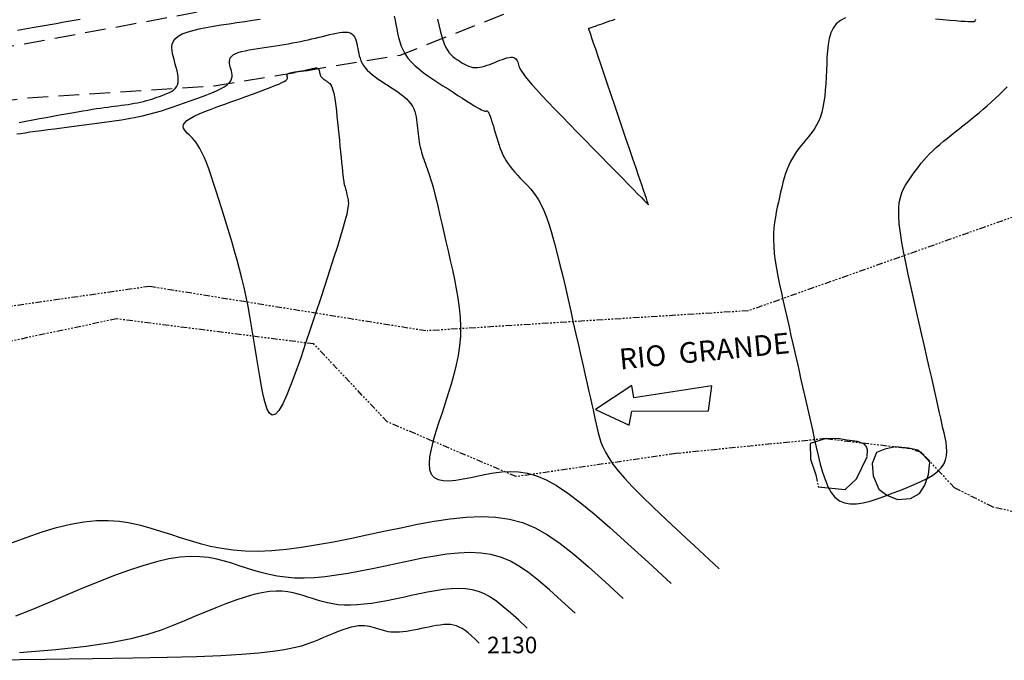
# Model space of a CAD drawing. Units: millimetres. Extents: x 194595 to 196013, y 8943800 to 8945811.
# Drawn here: x 194685 to 194744, y 8943878 to 8943916 of the extents above; entities that cross this region are included whole.
import ezdxf

# ---------------------------------------------------------------- set-up
doc = ezdxf.new("R2010")
doc.units = ezdxf.units.MM
doc.linetypes.add('DASHED', pattern=[0.75, 0.5, -0.25])
doc.linetypes.add('RIO', pattern=[0.8, 0.4, -0.1, 0, -0.1, 0, -0.1, 0, -0.1])
for name, color, linetype in [('CNIVEL_M', 18, 'Continuous'), ('CNIVEL_S', 32, 'Continuous'), ('cotas', 7, 'Continuous'), ('Flechas', 20, 'Continuous'), ('RIO', 5, 'RIO'), ('ROCAS', 30, 'Continuous'), ('TROCHA', 8, 'Continuous')]:
    doc.layers.add(name, color=color, linetype=linetype)
doc.styles.get("Standard").update_dxf_attribs({"font": 'romans.shx'})

msp = doc.modelspace()

# ---------------------------------------------------------------- linework, layer by layer
at = {"layer": 'CNIVEL_M'}
for points in [[(194684.56, 8943915.813), (194684.993, 8943915.886), (194685.449, 8943915.966), (194685.921, 8943916.049), (194686.405, 8943916.136), (194686.894, 8943916.224), (194687.383, 8943916.312), (194687.866, 8943916.399), (194688.335, 8943916.484)], [(194709.919, 8943916.476), (194709.992, 8943916.13), (194710.067, 8943915.802), (194710.147, 8943915.498), (194710.231, 8943915.222), (194710.32, 8943914.979), (194710.416, 8943914.772), (194710.517, 8943914.597), (194710.622, 8943914.45), (194710.732, 8943914.327), (194710.844, 8943914.223), (194710.959, 8943914.132), (194711.075, 8943914.051), (194711.192, 8943913.974), (194711.309, 8943913.899), (194711.427, 8943913.826), (194711.546, 8943913.757), (194711.667, 8943913.694), (194711.79, 8943913.641), (194711.917, 8943913.598), (194712.046, 8943913.568), (194712.18, 8943913.553), (194712.319, 8943913.555), (194712.462, 8943913.571), (194712.608, 8943913.601), (194712.757, 8943913.642), (194712.909, 8943913.691), (194713.062, 8943913.747), (194713.217, 8943913.807), (194713.372, 8943913.869), (194713.527, 8943913.932), (194713.68, 8943913.992), (194713.829, 8943914.047), (194713.971, 8943914.096), (194714.106, 8943914.136), (194714.23, 8943914.165), (194714.342, 8943914.18), (194714.439, 8943914.18), (194714.521, 8943914.162), (194714.588, 8943914.129), (194714.643, 8943914.083), (194714.688, 8943914.025), (194714.725, 8943913.958), (194714.755, 8943913.885), (194714.781, 8943913.807), (194714.806, 8943913.727), (194714.831, 8943913.645), (194714.863, 8943913.557), (194714.909, 8943913.457), (194714.977, 8943913.337), (194715.073, 8943913.192), (194715.205, 8943913.015), (194715.379, 8943912.799), (194715.602, 8943912.539), (194715.88, 8943912.23), (194716.208, 8943911.877), (194716.579, 8943911.485), (194716.984, 8943911.062), (194717.419, 8943910.613), (194717.874, 8943910.145), (194718.344, 8943909.664), (194718.82, 8943909.177), (194719.297, 8943908.689), (194719.766, 8943908.21), (194720.22, 8943907.746), (194720.652, 8943907.305), (194721.054, 8943906.894), (194721.419, 8943906.521), (194721.739, 8943906.194), (194722.007, 8943905.921), (194722.217, 8943905.706), (194722.375, 8943905.545), (194722.488, 8943905.429), (194722.564, 8943905.351), (194722.611, 8943905.304), (194722.634, 8943905.28), (194722.643, 8943905.271), (194722.645, 8943905.27), (194722.644, 8943905.272), (194722.64, 8943905.284), (194722.629, 8943905.317), (194722.608, 8943905.381), (194722.572, 8943905.487), (194722.518, 8943905.645), (194722.444, 8943905.865), (194722.345, 8943906.158), (194722.218, 8943906.531), (194722.067, 8943906.976), (194721.895, 8943907.484), (194721.705, 8943908.044), (194721.501, 8943908.645), (194721.286, 8943909.278), (194721.065, 8943909.932), (194720.84, 8943910.596), (194720.614, 8943911.26), (194720.393, 8943911.913), (194720.178, 8943912.546), (194719.974, 8943913.147), (194719.784, 8943913.707), (194719.612, 8943914.215), (194719.461, 8943914.661), (194719.335, 8943915.033), (194719.235, 8943915.326), (194719.161, 8943915.546), (194719.107, 8943915.704), (194719.071, 8943915.81), (194719.05, 8943915.874), (194719.039, 8943915.907), (194719.035, 8943915.919), (194719.034, 8943915.921), (194719.035, 8943915.921), (194719.038, 8943915.922), (194719.046, 8943915.925), (194719.061, 8943915.93), (194719.087, 8943915.939), (194719.125, 8943915.953), (194719.178, 8943915.971), (194719.249, 8943915.996), (194719.339, 8943916.027), (194719.446, 8943916.064), (194719.569, 8943916.107), (194719.704, 8943916.154), (194719.849, 8943916.204), (194720.001, 8943916.257), (194720.159, 8943916.312), (194720.319, 8943916.367), (194720.48, 8943916.423), (194720.646, 8943916.479)], [(194734.545, 8943916.556), (194734.234, 8943916.404), (194733.986, 8943916.198), (194733.795, 8943915.943), (194733.654, 8943915.645), (194733.555, 8943915.313), (194733.488, 8943914.952), (194733.446, 8943914.57), (194733.421, 8943914.175), (194733.404, 8943913.772), (194733.388, 8943913.369), (194733.369, 8943912.969), (194733.347, 8943912.577), (194733.32, 8943912.196), (194733.284, 8943911.829), (194733.238, 8943911.481), (194733.181, 8943911.154), (194733.11, 8943910.854), (194733.024, 8943910.581), (194732.924, 8943910.334), (194732.812, 8943910.109), (194732.691, 8943909.902), (194732.561, 8943909.71), (194732.426, 8943909.529), (194732.287, 8943909.355), (194732.146, 8943909.184), (194732.004, 8943909.015), (194731.864, 8943908.843), (194731.727, 8943908.667), (194731.592, 8943908.484), (194731.463, 8943908.294), (194731.339, 8943908.094), (194731.223, 8943907.882), (194731.115, 8943907.655), (194731.016, 8943907.413), (194730.925, 8943907.157), (194730.842, 8943906.889), (194730.764, 8943906.61), (194730.691, 8943906.324), (194730.622, 8943906.031), (194730.555, 8943905.734), (194730.489, 8943905.436), (194730.424, 8943905.136), (194730.362, 8943904.833), (194730.305, 8943904.524), (194730.257, 8943904.204), (194730.221, 8943903.871), (194730.198, 8943903.521), (194730.193, 8943903.151), (194730.208, 8943902.757), (194730.244, 8943902.338), (194730.3, 8943901.895), (194730.374, 8943901.432), (194730.461, 8943900.952), (194730.56, 8943900.458), (194730.668, 8943899.955), (194730.781, 8943899.445), (194730.897, 8943898.931), (194731.014, 8943898.417), (194731.13, 8943897.903), (194731.247, 8943897.388), (194731.364, 8943896.873), (194731.481, 8943896.358), (194731.598, 8943895.842), (194731.715, 8943895.326), (194731.832, 8943894.808), (194731.949, 8943894.29), (194732.067, 8943893.771), (194732.185, 8943893.251), (194732.303, 8943892.731), (194732.421, 8943892.21), (194732.539, 8943891.689), (194732.657, 8943891.168), (194732.775, 8943890.647), (194732.894, 8943890.127), (194733.019, 8943889.618), (194733.154, 8943889.131), (194733.304, 8943888.677), (194733.476, 8943888.266), (194733.674, 8943887.909), (194733.904, 8943887.617), (194734.17, 8943887.401), (194734.477, 8943887.268), (194734.821, 8943887.211), (194735.197, 8943887.219), (194735.598, 8943887.281), (194736.021, 8943887.387), (194736.46, 8943887.525), (194736.909, 8943887.684), (194737.363, 8943887.855), (194737.817, 8943888.028), (194738.263, 8943888.202), (194738.693, 8943888.38), (194739.098, 8943888.563), (194739.471, 8943888.754), (194739.803, 8943888.953), (194740.086, 8943889.162), (194740.313, 8943889.384), (194740.477, 8943889.619), (194740.585, 8943889.866), (194740.643, 8943890.124), (194740.661, 8943890.39), (194740.647, 8943890.664), (194740.608, 8943890.943), (194740.553, 8943891.225), (194740.49, 8943891.509), (194740.426, 8943891.794), (194740.359, 8943892.087), (194740.29, 8943892.393), (194740.216, 8943892.719), (194740.136, 8943893.073), (194740.048, 8943893.461), (194739.951, 8943893.889), (194739.843, 8943894.366), (194739.723, 8943894.895), (194739.592, 8943895.472), (194739.452, 8943896.09), (194739.304, 8943896.742), (194739.15, 8943897.421), (194738.991, 8943898.121), (194738.83, 8943898.835), (194738.666, 8943899.555), (194738.504, 8943900.275), (194738.345, 8943900.987), (194738.196, 8943901.682), (194738.061, 8943902.352), (194737.945, 8943902.989), (194737.851, 8943903.584), (194737.786, 8943904.129), (194737.752, 8943904.616), (194737.754, 8943905.039), (194737.789, 8943905.404), (194737.851, 8943905.719), (194737.936, 8943905.992), (194738.04, 8943906.232), (194738.157, 8943906.446), (194738.284, 8943906.645), (194738.416, 8943906.834), (194738.548, 8943907.023), (194738.682, 8943907.211), (194738.82, 8943907.4), (194738.963, 8943907.588), (194739.112, 8943907.777), (194739.271, 8943907.966), (194739.439, 8943908.155), (194739.62, 8943908.344), (194739.813, 8943908.533), (194740.019, 8943908.723), (194740.234, 8943908.912), (194740.459, 8943909.102), (194740.69, 8943909.292), (194740.926, 8943909.481), (194741.166, 8943909.671), (194741.407, 8943909.861), (194741.649, 8943910.051), (194741.891, 8943910.242), (194742.132, 8943910.435), (194742.374, 8943910.631), (194742.615, 8943910.83), (194742.856, 8943911.035), (194743.097, 8943911.245), (194743.338, 8943911.462), (194743.578, 8943911.686), (194743.819, 8943911.917), (194744.059, 8943912.153), (194744.298, 8943912.395)], [(194742.397, 8943916.456), (194742.373, 8943916.405), (194742.354, 8943916.369), (194742.338, 8943916.345), (194742.326, 8943916.33), (194742.315, 8943916.322), (194742.306, 8943916.317), (194742.295, 8943916.312), (194742.276, 8943916.308), (194742.24, 8943916.306), (194742.179, 8943916.306), (194742.085, 8943916.309), (194741.949, 8943916.316), (194741.762, 8943916.328), (194741.518, 8943916.345), (194741.209, 8943916.368), (194740.842, 8943916.397), (194740.425, 8943916.431), (194739.966, 8943916.468)], [(194715.33, 8943879.711), (194714.793, 8943880.206), (194714.315, 8943880.637), (194713.885, 8943881.007), (194713.488, 8943881.319), (194713.115, 8943881.575), (194712.752, 8943881.777), (194712.387, 8943881.928), (194712.008, 8943882.03), (194711.605, 8943882.087), (194711.18, 8943882.103), (194710.735, 8943882.084), (194710.273, 8943882.037), (194709.799, 8943881.966), (194709.315, 8943881.879), (194708.824, 8943881.779), (194708.33, 8943881.674), (194707.836, 8943881.569), (194707.345, 8943881.466), (194706.86, 8943881.37), (194706.386, 8943881.283), (194705.924, 8943881.209), (194705.479, 8943881.151), (194705.054, 8943881.111), (194704.651, 8943881.094), (194704.273, 8943881.1), (194703.918, 8943881.129), (194703.583, 8943881.176), (194703.264, 8943881.24), (194702.958, 8943881.315), (194702.662, 8943881.401), (194702.373, 8943881.492), (194702.087, 8943881.587), (194701.8, 8943881.681), (194701.507, 8943881.769), (194701.204, 8943881.846), (194700.883, 8943881.906), (194700.539, 8943881.942), (194700.167, 8943881.949), (194699.761, 8943881.921), (194699.314, 8943881.853), (194698.824, 8943881.74), (194698.295, 8943881.587), (194697.731, 8943881.399), (194697.138, 8943881.182), (194696.523, 8943880.942), (194695.89, 8943880.684), (194695.247, 8943880.415), (194694.597, 8943880.139), (194693.937, 8943879.864), (194693.222, 8943879.592), (194692.397, 8943879.327), (194691.405, 8943879.072), (194690.192, 8943878.832), (194688.702, 8943878.609), (194686.879, 8943878.408), (194684.67, 8943878.231)]]:
    msp.add_lwpolyline(points, dxfattribs=at)
at = {"layer": 'CNIVEL_S'}
for points in [[(194684.66, 8943910.24), (194685.067, 8943910.316), (194685.478, 8943910.394), (194685.889, 8943910.471), (194686.297, 8943910.547), (194686.699, 8943910.622), (194687.091, 8943910.695), (194687.47, 8943910.764), (194687.833, 8943910.829), (194688.177, 8943910.89), (194688.498, 8943910.945), (194688.794, 8943910.993), (194689.068, 8943911.036), (194689.322, 8943911.075), (194689.561, 8943911.109), (194689.786, 8943911.14), (194690.002, 8943911.169), (194690.211, 8943911.196), (194690.417, 8943911.223), (194690.622, 8943911.249), (194690.827, 8943911.276), (194691.03, 8943911.303), (194691.23, 8943911.332), (194691.427, 8943911.363), (194691.62, 8943911.396), (194691.808, 8943911.431), (194691.99, 8943911.47), (194692.166, 8943911.512), (194692.336, 8943911.557), (194692.501, 8943911.605), (194692.662, 8943911.655), (194692.82, 8943911.707), (194692.975, 8943911.761), (194693.128, 8943911.815), (194693.281, 8943911.869), (194693.433, 8943911.924), (194693.581, 8943911.982), (194693.724, 8943912.044), (194693.856, 8943912.113), (194693.974, 8943912.192), (194694.077, 8943912.283), (194694.159, 8943912.389), (194694.219, 8943912.511), (194694.252, 8943912.651), (194694.263, 8943912.808), (194694.254, 8943912.98), (194694.228, 8943913.164), (194694.19, 8943913.357), (194694.141, 8943913.557), (194694.085, 8943913.763), (194694.027, 8943913.97), (194693.969, 8943914.178), (194693.919, 8943914.383), (194693.886, 8943914.585), (194693.878, 8943914.779), (194693.903, 8943914.966), (194693.97, 8943915.141), (194694.086, 8943915.303), (194694.261, 8943915.451), (194694.499, 8943915.582), (194694.795, 8943915.698), (194695.141, 8943915.801), (194695.529, 8943915.894), (194695.95, 8943915.977), (194696.396, 8943916.055), (194696.858, 8943916.128), (194697.329, 8943916.199), (194697.801, 8943916.269), (194698.271, 8943916.34), (194698.738, 8943916.412), (194699.2, 8943916.485)], [(194707.303, 8943916.665), (194707.356, 8943916.409), (194707.404, 8943916.147), (194707.453, 8943915.885), (194707.505, 8943915.623), (194707.565, 8943915.364), (194707.638, 8943915.107), (194707.726, 8943914.855), (194707.835, 8943914.608), (194707.969, 8943914.366), (194708.13, 8943914.132), (194708.323, 8943913.905), (194708.544, 8943913.686), (194708.79, 8943913.472), (194709.055, 8943913.263), (194709.337, 8943913.059), (194709.631, 8943912.857), (194709.934, 8943912.658), (194710.24, 8943912.459), (194710.546, 8943912.261), (194710.848, 8943912.067), (194711.141, 8943911.878), (194711.42, 8943911.7), (194711.681, 8943911.534), (194711.919, 8943911.385), (194712.131, 8943911.254), (194712.311, 8943911.147), (194712.457, 8943911.063), (194712.571, 8943911.003), (194712.658, 8943910.962), (194712.722, 8943910.936), (194712.769, 8943910.924), (194712.802, 8943910.922), (194712.826, 8943910.925), (194712.845, 8943910.932), (194712.864, 8943910.939), (194712.883, 8943910.943), (194712.904, 8943910.941), (194712.927, 8943910.929), (194712.951, 8943910.904), (194712.979, 8943910.864), (194713.011, 8943910.805), (194713.047, 8943910.724), (194713.087, 8943910.619), (194713.132, 8943910.492), (194713.181, 8943910.345), (194713.232, 8943910.184), (194713.286, 8943910.009), (194713.342, 8943909.825), (194713.399, 8943909.635), (194713.456, 8943909.442), (194713.514, 8943909.248), (194713.574, 8943909.055), (194713.636, 8943908.862), (194713.704, 8943908.671), (194713.778, 8943908.482), (194713.86, 8943908.295), (194713.952, 8943908.11), (194714.056, 8943907.929), (194714.172, 8943907.752), (194714.299, 8943907.577), (194714.435, 8943907.405), (194714.58, 8943907.236), (194714.732, 8943907.068), (194714.888, 8943906.902), (194715.048, 8943906.736), (194715.209, 8943906.571), (194715.37, 8943906.405), (194715.532, 8943906.23), (194715.693, 8943906.038), (194715.854, 8943905.82), (194716.016, 8943905.569), (194716.177, 8943905.274), (194716.338, 8943904.928), (194716.5, 8943904.523), (194716.661, 8943904.052), (194716.822, 8943903.521), (194716.984, 8943902.939), (194717.145, 8943902.314), (194717.306, 8943901.655), (194717.468, 8943900.971), (194717.629, 8943900.269), (194717.79, 8943899.559), (194717.951, 8943898.848), (194718.11, 8943898.145), (194718.267, 8943897.456), (194718.418, 8943896.787), (194718.563, 8943896.147), (194718.7, 8943895.541), (194718.828, 8943894.978), (194718.945, 8943894.464), (194719.049, 8943894.003), (194719.142, 8943893.592), (194719.226, 8943893.222), (194719.302, 8943892.888), (194719.371, 8943892.581), (194719.436, 8943892.296), (194719.497, 8943892.025), (194719.557, 8943891.76), (194719.619, 8943891.496), (194719.689, 8943891.227), (194719.778, 8943890.947), (194719.894, 8943890.652), (194720.046, 8943890.336), (194720.244, 8943889.994), (194720.497, 8943889.621), (194720.815, 8943889.212), (194721.205, 8943888.759), (194721.68, 8943888.252), (194722.249, 8943887.676), (194722.925, 8943887.019), (194723.718, 8943886.266), (194724.639, 8943885.405), (194725.7, 8943884.422), (194726.91, 8943883.303)], [(194684.525, 8943909.545), (194684.758, 8943909.582), (194685.018, 8943909.622), (194685.31, 8943909.665), (194685.638, 8943909.711), (194685.999, 8943909.76), (194686.388, 8943909.812), (194686.799, 8943909.866), (194687.23, 8943909.922), (194687.674, 8943909.979), (194688.128, 8943910.037), (194688.586, 8943910.095), (194689.045, 8943910.154), (194689.501, 8943910.214), (194689.955, 8943910.275), (194690.402, 8943910.34), (194690.842, 8943910.409), (194691.273, 8943910.482), (194691.693, 8943910.562), (194692.1, 8943910.648), (194692.493, 8943910.742), (194692.873, 8943910.843), (194693.241, 8943910.95), (194693.601, 8943911.062), (194693.953, 8943911.178), (194694.299, 8943911.297), (194694.642, 8943911.418), (194694.983, 8943911.54), (194695.323, 8943911.662), (194695.657, 8943911.784), (194695.979, 8943911.906), (194696.284, 8943912.027), (194696.565, 8943912.149), (194696.817, 8943912.27), (194697.033, 8943912.391), (194697.209, 8943912.512), (194697.34, 8943912.632), (194697.43, 8943912.753), (194697.485, 8943912.872), (194697.51, 8943912.992), (194697.513, 8943913.111), (194697.497, 8943913.231), (194697.47, 8943913.35), (194697.437, 8943913.469), (194697.404, 8943913.588), (194697.375, 8943913.705), (194697.357, 8943913.82), (194697.352, 8943913.932), (194697.366, 8943914.039), (194697.404, 8943914.139), (194697.471, 8943914.232), (194697.571, 8943914.317), (194697.707, 8943914.392), (194697.877, 8943914.458), (194698.075, 8943914.517), (194698.297, 8943914.57), (194698.538, 8943914.618), (194698.794, 8943914.662), (194699.058, 8943914.704), (194699.328, 8943914.745), (194699.598, 8943914.785), (194699.867, 8943914.826), (194700.135, 8943914.867), (194700.399, 8943914.908), (194700.66, 8943914.951), (194700.917, 8943914.994), (194701.168, 8943915.039), (194701.412, 8943915.085), (194701.65, 8943915.132), (194701.881, 8943915.181), (194702.107, 8943915.231), (194702.328, 8943915.283), (194702.545, 8943915.334), (194702.76, 8943915.387), (194702.973, 8943915.44), (194703.185, 8943915.493), (194703.396, 8943915.546), (194703.604, 8943915.595), (194703.807, 8943915.638), (194704.001, 8943915.672), (194704.183, 8943915.692), (194704.352, 8943915.697), (194704.502, 8943915.683), (194704.633, 8943915.647), (194704.741, 8943915.586), (194704.829, 8943915.503), (194704.9, 8943915.401), (194704.957, 8943915.283), (194705.002, 8943915.152), (194705.038, 8943915.012), (194705.069, 8943914.865), (194705.096, 8943914.715), (194705.124, 8943914.565), (194705.154, 8943914.415), (194705.19, 8943914.265), (194705.234, 8943914.117), (194705.289, 8943913.97), (194705.358, 8943913.824), (194705.443, 8943913.68), (194705.548, 8943913.538), (194705.673, 8943913.399), (194705.818, 8943913.262), (194705.979, 8943913.126), (194706.153, 8943912.992), (194706.339, 8943912.859), (194706.533, 8943912.727), (194706.732, 8943912.596), (194706.934, 8943912.465), (194707.136, 8943912.334), (194707.335, 8943912.203), (194707.528, 8943912.07), (194707.713, 8943911.936), (194707.886, 8943911.799), (194708.044, 8943911.659), (194708.185, 8943911.515), (194708.306, 8943911.368), (194708.404, 8943911.216), (194708.482, 8943911.059), (194708.543, 8943910.899), (194708.589, 8943910.737), (194708.623, 8943910.572), (194708.649, 8943910.405), (194708.669, 8943910.236), (194708.686, 8943910.068), (194708.702, 8943909.899), (194708.72, 8943909.731), (194708.738, 8943909.563), (194708.758, 8943909.397), (194708.78, 8943909.233), (194708.805, 8943909.071), (194708.833, 8943908.912), (194708.865, 8943908.757), (194708.901, 8943908.605), (194708.941, 8943908.456), (194708.984, 8943908.309), (194709.03, 8943908.166), (194709.079, 8943908.024), (194709.129, 8943907.883), (194709.18, 8943907.743), (194709.231, 8943907.604), (194709.283, 8943907.464), (194709.336, 8943907.317), (194709.392, 8943907.156), (194709.451, 8943906.976), (194709.515, 8943906.768), (194709.585, 8943906.526), (194709.662, 8943906.244), (194709.748, 8943905.914), (194709.844, 8943905.532), (194709.948, 8943905.103), (194710.059, 8943904.634), (194710.176, 8943904.131), (194710.298, 8943903.6), (194710.424, 8943903.05), (194710.552, 8943902.485), (194710.682, 8943901.914), (194710.81, 8943901.342), (194710.934, 8943900.77), (194711.048, 8943900.198), (194711.147, 8943899.625), (194711.225, 8943899.052), (194711.279, 8943898.479), (194711.302, 8943897.905), (194711.29, 8943897.331), (194711.24, 8943896.756), (194711.154, 8943896.18), (194711.038, 8943895.604), (194710.897, 8943895.028), (194710.736, 8943894.451), (194710.56, 8943893.874), (194710.374, 8943893.297), (194710.183, 8943892.72), (194709.993, 8943892.144), (194709.813, 8943891.579), (194709.653, 8943891.036), (194709.525, 8943890.524), (194709.437, 8943890.054), (194709.401, 8943889.637), (194709.427, 8943889.284), (194709.525, 8943889.005), (194709.702, 8943888.807), (194709.951, 8943888.683), (194710.262, 8943888.623), (194710.624, 8943888.615), (194711.027, 8943888.65), (194711.461, 8943888.717), (194711.916, 8943888.804), (194712.381, 8943888.903), (194712.848, 8943889.001), (194713.32, 8943889.087), (194713.8, 8943889.148), (194714.294, 8943889.172), (194714.804, 8943889.148), (194715.335, 8943889.062), (194715.893, 8943888.903), (194716.48, 8943888.658), (194717.104, 8943888.315), (194717.781, 8943887.865), (194718.53, 8943887.299), (194719.37, 8943886.608), (194720.32, 8943885.782), (194721.398, 8943884.812), (194722.623, 8943883.689), (194724.015, 8943882.405)], [(194684.203, 8943884.853), (194685.135, 8943885.205), (194686.043, 8943885.519), (194686.921, 8943885.786), (194687.764, 8943885.996), (194688.565, 8943886.14), (194689.321, 8943886.211), (194690.036, 8943886.215), (194690.715, 8943886.163), (194691.365, 8943886.063), (194691.991, 8943885.925), (194692.6, 8943885.758), (194693.196, 8943885.573), (194693.787, 8943885.378), (194694.378, 8943885.183), (194694.975, 8943884.994), (194695.586, 8943884.818), (194696.218, 8943884.662), (194696.876, 8943884.531), (194697.568, 8943884.433), (194698.3, 8943884.374), (194699.08, 8943884.361), (194699.911, 8943884.397), (194700.789, 8943884.478), (194701.708, 8943884.599), (194702.66, 8943884.752), (194703.639, 8943884.931), (194704.639, 8943885.129), (194705.652, 8943885.34), (194706.672, 8943885.558), (194707.691, 8943885.775), (194708.705, 8943885.98), (194709.704, 8943886.162), (194710.683, 8943886.307), (194711.636, 8943886.405), (194712.554, 8943886.443), (194713.432, 8943886.41), (194714.263, 8943886.293), (194715.045, 8943886.082), (194715.798, 8943885.77), (194716.548, 8943885.353), (194717.319, 8943884.825), (194718.136, 8943884.182), (194719.026, 8943883.418), (194720.012, 8943882.528), (194721.12, 8943881.507)], [(194718.225, 8943880.609), (194717.403, 8943881.367), (194716.671, 8943882.027), (194716.01, 8943882.595), (194715.404, 8943883.072), (194714.831, 8943883.464), (194714.275, 8943883.773), (194713.716, 8943884.005), (194713.135, 8943884.161), (194712.519, 8943884.248), (194711.867, 8943884.273), (194711.185, 8943884.245), (194710.478, 8943884.172), (194709.751, 8943884.064), (194709.01, 8943883.929), (194708.258, 8943883.777), (194707.501, 8943883.616), (194706.744, 8943883.455), (194705.992, 8943883.298), (194705.25, 8943883.15), (194704.523, 8943883.018), (194703.816, 8943882.904), (194703.134, 8943882.815), (194702.482, 8943882.754), (194701.865, 8943882.727), (194701.287, 8943882.737), (194700.743, 8943882.781), (194700.23, 8943882.854), (194699.741, 8943882.951), (194699.272, 8943883.067), (194698.819, 8943883.197), (194698.375, 8943883.337), (194697.937, 8943883.482), (194697.498, 8943883.627), (194697.05, 8943883.762), (194696.584, 8943883.88), (194696.093, 8943883.971), (194695.566, 8943884.026), (194694.996, 8943884.037), (194694.374, 8943883.995), (194693.69, 8943883.891), (194692.939, 8943883.718), (194692.128, 8943883.483), (194691.264, 8943883.195), (194690.356, 8943882.862), (194689.414, 8943882.494), (194688.445, 8943882.099), (194687.459, 8943881.687), (194686.464, 8943881.265), (194685.463, 8943880.843), (194684.437, 8943880.427)], [(194712.435, 8943878.813), (194712.184, 8943879.045), (194711.96, 8943879.247), (194711.759, 8943879.42), (194711.573, 8943879.566), (194711.398, 8943879.685), (194711.228, 8943879.78), (194711.058, 8943879.851), (194710.88, 8943879.899), (194710.692, 8943879.925), (194710.493, 8943879.933), (194710.284, 8943879.924), (194710.068, 8943879.902), (194709.846, 8943879.869), (194709.62, 8943879.828), (194709.39, 8943879.781), (194709.159, 8943879.732), (194708.927, 8943879.683), (194708.698, 8943879.635), (194708.471, 8943879.59), (194708.249, 8943879.549), (194708.033, 8943879.514), (194707.824, 8943879.487), (194707.625, 8943879.469), (194707.437, 8943879.46), (194707.26, 8943879.463), (194707.094, 8943879.477), (194706.937, 8943879.499), (194706.788, 8943879.529), (194706.644, 8943879.564), (194706.506, 8943879.604), (194706.37, 8943879.647), (194706.236, 8943879.691), (194706.102, 8943879.735), (194705.965, 8943879.777), (194705.823, 8943879.813), (194705.673, 8943879.84), (194705.512, 8943879.857), (194705.338, 8943879.861), (194705.148, 8943879.848), (194704.939, 8943879.816), (194704.709, 8943879.763), (194704.461, 8943879.691), (194704.197, 8943879.603), (194703.92, 8943879.502), (194703.632, 8943879.389), (194703.336, 8943879.269), (194703.035, 8943879.142), (194702.731, 8943879.014), (194702.422, 8943878.885), (194702.087, 8943878.757), (194701.701, 8943878.633), (194701.237, 8943878.514), (194700.669, 8943878.402), (194699.971, 8943878.297), (194699.118, 8943878.203), (194698.084, 8943878.12), (194696.841, 8943878.05), (194695.355, 8943877.99), (194693.591, 8943877.939), (194691.513, 8943877.894), (194689.087, 8943877.852), (194686.276, 8943877.812), (194683.045, 8943877.77)]]:
    msp.add_lwpolyline(points, dxfattribs=at)
msp.add_lwpolyline([(194702.304, 8943913.48), (194702.358, 8943913.494), (194702.41, 8943913.506), (194702.462, 8943913.517), (194702.511, 8943913.526), (194702.557, 8943913.531), (194702.6, 8943913.532), (194702.638, 8943913.528), (194702.671, 8943913.519), (194702.699, 8943913.504), (194702.721, 8943913.483), (194702.739, 8943913.457), (194702.753, 8943913.427), (194702.765, 8943913.394), (194702.774, 8943913.358), (194702.782, 8943913.321), (194702.789, 8943913.283), (194702.796, 8943913.245), (194702.803, 8943913.207), (194702.812, 8943913.169), (194702.824, 8943913.132), (194702.837, 8943913.094), (194702.855, 8943913.057), (194702.876, 8943913.021), (194702.903, 8943912.985), (194702.935, 8943912.95), (194702.971, 8943912.915), (194703.012, 8943912.88), (194703.056, 8943912.846), (194703.103, 8943912.813), (194703.153, 8943912.779), (194703.203, 8943912.746), (194703.254, 8943912.713), (194703.305, 8943912.679), (194703.357, 8943912.64), (194703.407, 8943912.59), (194703.457, 8943912.525), (194703.506, 8943912.439), (194703.553, 8943912.328), (194703.599, 8943912.185), (194703.644, 8943912.006), (194703.686, 8943911.787), (194703.727, 8943911.532), (194703.767, 8943911.246), (194703.805, 8943910.935), (194703.842, 8943910.602), (194703.878, 8943910.254), (194703.914, 8943909.896), (194703.95, 8943909.532), (194703.986, 8943909.168), (194704.021, 8943908.81), (194704.055, 8943908.463), (194704.088, 8943908.132), (194704.119, 8943907.822), (194704.148, 8943907.539), (194704.174, 8943907.289), (194704.197, 8943907.076), (194704.217, 8943906.905), (194704.234, 8943906.771), (194704.248, 8943906.67), (194704.26, 8943906.596), (194704.27, 8943906.543), (194704.278, 8943906.506), (194704.286, 8943906.48), (194704.294, 8943906.46), (194704.301, 8943906.44), (194704.308, 8943906.419), (194704.316, 8943906.397), (194704.324, 8943906.371), (194704.333, 8943906.342), (194704.343, 8943906.308), (194704.354, 8943906.268), (194704.366, 8943906.222), (194704.38, 8943906.168), (194704.394, 8943906.107), (194704.41, 8943906.041), (194704.427, 8943905.97), (194704.444, 8943905.896), (194704.461, 8943905.818), (194704.48, 8943905.739), (194704.498, 8943905.658), (194704.515, 8943905.576), (194704.528, 8943905.48), (194704.53, 8943905.359), (194704.518, 8943905.199), (194704.486, 8943904.989), (194704.429, 8943904.714), (194704.342, 8943904.362), (194704.22, 8943903.92), (194704.06, 8943903.381), (194703.866, 8943902.751), (194703.642, 8943902.045), (194703.393, 8943901.275), (194703.124, 8943900.453), (194702.84, 8943899.593), (194702.546, 8943898.708), (194702.248, 8943897.81), (194701.949, 8943896.913), (194701.653, 8943896.04), (194701.363, 8943895.214), (194701.083, 8943894.46), (194700.816, 8943893.799), (194700.565, 8943893.258), (194700.333, 8943892.858), (194700.123, 8943892.623), (194699.937, 8943892.57), (194699.774, 8943892.682), (194699.63, 8943892.936), (194699.502, 8943893.308), (194699.386, 8943893.775), (194699.28, 8943894.313), (194699.181, 8943894.898), (194699.084, 8943895.507), (194698.988, 8943896.12), (194698.891, 8943896.731), (194698.792, 8943897.339), (194698.69, 8943897.942), (194698.584, 8943898.54), (194698.472, 8943899.131), (194698.355, 8943899.713), (194698.231, 8943900.284), (194698.099, 8943900.844), (194697.959, 8943901.394), (194697.814, 8943901.935), (194697.664, 8943902.469), (194697.509, 8943902.997), (194697.352, 8943903.521), (194697.193, 8943904.042), (194697.032, 8943904.561), (194696.872, 8943905.079), (194696.712, 8943905.59), (194696.554, 8943906.088), (194696.399, 8943906.567), (194696.247, 8943907.019), (194696.1, 8943907.438), (194695.958, 8943907.818), (194695.822, 8943908.151), (194695.693, 8943908.434), (194695.57, 8943908.671), (194695.452, 8943908.869), (194695.339, 8943909.034), (194695.229, 8943909.172), (194695.122, 8943909.29), (194695.017, 8943909.396), (194694.912, 8943909.495), (194694.809, 8943909.592), (194694.715, 8943909.691), (194694.637, 8943909.792), (194694.583, 8943909.895), (194694.563, 8943910.001), (194694.585, 8943910.112), (194694.657, 8943910.228), (194694.786, 8943910.35), (194694.98, 8943910.479), (194695.231, 8943910.614), (194695.533, 8943910.754), (194695.876, 8943910.898), (194696.252, 8943911.046), (194696.653, 8943911.196), (194697.071, 8943911.348), (194697.497, 8943911.501), (194697.923, 8943911.654), (194698.343, 8943911.805), (194698.748, 8943911.952), (194699.134, 8943912.093), (194699.492, 8943912.227), (194699.816, 8943912.35), (194700.099, 8943912.463), (194700.335, 8943912.562), (194700.518, 8943912.646), (194700.654, 8943912.717), (194700.749, 8943912.776), (194700.809, 8943912.826), (194700.843, 8943912.868), (194700.856, 8943912.904), (194700.855, 8943912.937), (194700.847, 8943912.967), (194700.839, 8943912.997), (194700.832, 8943913.027), (194700.827, 8943913.056), (194700.826, 8943913.085), (194700.83, 8943913.112), (194700.839, 8943913.137), (194700.856, 8943913.161), (194700.881, 8943913.182), (194700.916, 8943913.201), (194700.959, 8943913.218), (194701.009, 8943913.233), (194701.066, 8943913.246), (194701.127, 8943913.259), (194701.191, 8943913.27), (194701.258, 8943913.28), (194701.327, 8943913.291), (194701.395, 8943913.301), (194701.462, 8943913.311), (194701.527, 8943913.321), (194701.589, 8943913.33), (194701.647, 8943913.338), (194701.699, 8943913.346), (194701.745, 8943913.353), (194701.783, 8943913.359), (194701.814, 8943913.363), (194701.837, 8943913.367), (194701.856, 8943913.37), (194701.872, 8943913.373), (194701.887, 8943913.376), (194701.903, 8943913.38), (194701.922, 8943913.385), (194701.946, 8943913.39), (194701.976, 8943913.398), (194702.012, 8943913.407), (194702.053, 8943913.417), (194702.098, 8943913.429), (194702.147, 8943913.441), (194702.198, 8943913.454), (194702.251, 8943913.467)], close=True, dxfattribs=at)
at = {"layer": 'Flechas', "color": 0}
for p, q in [((194721.647, 8943894.368), (194719.448, 8943892.903)), ((194721.76, 8943893.622), (194721.647, 8943894.368)), ((194726.476, 8943894.336), (194721.76, 8943893.622)), ((194726.261, 8943892.836), (194726.476, 8943894.336)), ((194719.448, 8943892.903), (194721.476, 8943891.975)), ((194721.476, 8943891.975), (194721.636, 8943892.817)), ((194721.636, 8943892.817), (194726.261, 8943892.836))]:
    msp.add_line(p, q, dxfattribs=at)
at = {"layer": 'RIO'}
for p, q in [((194747.143, 8943905.411), (194728.691, 8943898.874)), ((194683.462, 8943899.062), (194692.524, 8943900.359)), ((194692.524, 8943900.359), (194709.289, 8943897.663)), ((194728.691, 8943898.874), (194709.289, 8943897.663)), ((194690.543, 8943898.383), (194682.974, 8943896.789)), ((194702.442, 8943896.87), (194690.543, 8943898.383)), ((194706.882, 8943892.165), (194702.442, 8943896.87)), ((194714.669, 8943888.86), (194706.882, 8943892.165)), ((194733.372, 8943891.157), (194724.289, 8943890.252)), ((194733.372, 8943891.157), (194738.35, 8943890.569)), ((194739.129, 8943890.321), (194738.35, 8943890.569)), ((194741.124, 8943888.181), (194739.129, 8943890.321)), ((194724.289, 8943890.252), (194714.669, 8943888.86)), ((194732.748, 8943888.964), (194732.896, 8943888.248)), ((194743.45, 8943887.019), (194741.124, 8943888.181)), ((194746.144, 8943886.405), (194743.45, 8943887.019))]:
    msp.add_line(p, q, dxfattribs=at)
at = {"layer": 'ROCAS'}
for p, q in [((194733.372, 8943891.157), (194732.406, 8943890.867)), ((194734.171, 8943891.145), (194733.372, 8943891.157)), ((194734.621, 8943891.055), (194734.171, 8943891.145)), ((194735.267, 8943890.971), (194734.621, 8943891.055)), ((194735.678, 8943890.823), (194735.267, 8943890.971)), ((194732.406, 8943890.867), (194732.429, 8943889.918)), ((194735.818, 8943890.663), (194735.678, 8943890.823)), ((194735.867, 8943890.473), (194735.818, 8943890.663)), ((194735.844, 8943890.071), (194735.867, 8943890.473)), ((194736.404, 8943890.326), (194736.157, 8943889.644)), ((194736.923, 8943890.515), (194736.404, 8943890.326)), ((194737.536, 8943890.665), (194736.923, 8943890.515)), ((194738.35, 8943890.569), (194737.536, 8943890.665)), ((194738.901, 8943890.451), (194738.35, 8943890.569)), ((194739.228, 8943890.178), (194738.901, 8943890.451)), ((194732.429, 8943889.918), (194732.748, 8943888.964)), ((194735.214, 8943888.726), (194735.853, 8943890.051)), ((194739.624, 8943889.735), (194739.228, 8943890.178)), ((194739.557, 8943888.993), (194739.624, 8943889.735)), ((194736.157, 8943889.644), (194736.203, 8943888.909)), ((194734.518, 8943888.084), (194735.214, 8943888.726)), ((194736.203, 8943888.909), (194736.551, 8943888.11)), ((194739.337, 8943888.339), (194739.557, 8943888.993)), ((194732.896, 8943888.248), (194734.518, 8943888.084)), ((194736.551, 8943888.11), (194737.03, 8943887.749)), ((194739.009, 8943887.849), (194739.337, 8943888.339)), ((194737.03, 8943887.749), (194737.683, 8943887.475)), ((194737.683, 8943887.475), (194738.469, 8943887.539)), ((194738.469, 8943887.539), (194739.009, 8943887.849))]:
    msp.add_line(p, q, dxfattribs=at)
at = {"layer": 'TROCHA', "linetype": 'DASHED', "ltscale": 2.5, "flags": 128}
for points in [[(195013.009, 8944200), (195012.888, 8944199.62), (195010.233, 8944190.799), (195007.978, 8944181.46), (195005.987, 8944173.745), (195003.549, 8944166.1), (195001.268, 8944156.983), (195000.339, 8944149.124), (194998.572, 8944140.559), (194997.402, 8944135.267), (194995.595, 8944128.519), (194993.404, 8944119.893), (194991.268, 8944111.624), (194990.743, 8944102.371), (194988.943, 8944093.956), (194987.1, 8944078.015), (194985.944, 8944068.31), (194984.816, 8944060.546), (194983.8, 8944052.424), (194983.385, 8944044.699), (194981.82, 8944036.925), (194981.011, 8944029.237), (194979.441, 8944021.812), (194976.359, 8944015.292), (194972.863, 8944008.526), (194969.223, 8944002.105), (194963.782, 8943995.349), (194958.61, 8943989.798), (194952.741, 8943984.437), (194947.95, 8943978.049), (194942.874, 8943972.239), (194936.996, 8943966.818), (194931.848, 8943961.092), (194925.975, 8943956.004), (194920.165, 8943950.836), (194914.177, 8943945.512), (194908.428, 8943940.337), (194903.016, 8943935.641), (194897.583, 8943930.769), (194892.007, 8943925.614), (194886.158, 8943920.592), (194878.82, 8943916.754), (194871.428, 8943912.2), (194864.894, 8943907.807), (194862.452, 8943907.28), (194861.842, 8943907.636), (194858.439, 8943911.054), (194856.676, 8943912.639), (194857.07, 8943918.02), (194858.53, 8943922.015), (194861.614, 8943926.765), (194867.241, 8943930.72), (194873.521, 8943934.223), (194879.146, 8943937.938), (194882.68, 8943941.871), (194882.713, 8943944.681), (194884.18, 8943946.781), (194885.011, 8943953.929), (194883.562, 8943958.768), (194880.303, 8943963.652), (194875.044, 8943969.94), (194872.407, 8943971.737), (194866.299, 8943974.465), (194856.919, 8943972.889), (194848.283, 8943966.295), (194840.265, 8943961.432), (194830.316, 8943958.768), (194820.863, 8943955.957), (194812.12, 8943951.73), (194806.036, 8943949.448), (194794.59, 8943945.03), (194786.003, 8943943.291), (194778.064, 8943941.691), (194767.951, 8943939.117), (194741.536, 8943929.592), (194736.16, 8943928.456), (194725.909, 8943925.965), (194716.066, 8943922.875), (194705.691, 8943918.926), (194695.229, 8943916.859), (194684.591, 8943914.892), (194674.149, 8943914.053), (194663.29, 8943911.785), (194654.114, 8943910.036), (194638.144, 8943906.234), (194627.121, 8943903.301), (194617.543, 8943901.256), (194609.323, 8943901.269), (194603.352, 8943902.661), (194600, 8943903.656)], [(195020.091, 8944200), (195018.328, 8944191.565), (195015.451, 8944180.752), (195013.646, 8944172.672), (195011.686, 8944163.945), (195010.022, 8944156.352), (195008.579, 8944148.238), (195006.827, 8944140.713), (195004.677, 8944132.703), (195002.725, 8944125.018), (194998.554, 8944109.599), (194997.484, 8944102.165), (194995.513, 8944093.45), (194992.099, 8944078.863), (194991.063, 8944069.562), (194990.474, 8944061.493), (194989.642, 8944053.796), (194988.82, 8944045.836), (194987.782, 8944037.778), (194986.448, 8944029.309), (194985.668, 8944021.544), (194984.248, 8944009.732), (194979.559, 8944004.067), (194975.414, 8944000.633), (194973.361, 8943997.486), (194969.261, 8943992.181), (194963.853, 8943986.064), (194959.268, 8943980.855), (194954.513, 8943977.139), (194949.536, 8943972.55), (194944.418, 8943967.632), (194938.705, 8943962.856), (194933.644, 8943958.313), (194927.805, 8943952.939), (194922.619, 8943948.352), (194916.597, 8943942.853), (194910.825, 8943937.262), (194905.857, 8943932.467), (194900.47, 8943927.376), (194893.427, 8943921.32), (194887.763, 8943916.649), (194880.436, 8943910.745), (194873.331, 8943905.179), (194867.434, 8943901.833), (194860.872, 8943901.446), (194854.617, 8943903.774), (194854.617, 8943903.774), (194849.603, 8943909.35), (194849.66, 8943916.521), (194852.945, 8943923.245), (194857.513, 8943929.159), (194862.838, 8943934.831), (194869.759, 8943939.271), (194877.071, 8943946.768), (194879.305, 8943954.878), (194876.701, 8943961.137), (194871.771, 8943966.944), (194865.082, 8943967.103), (194854.93, 8943964.07), (194846.444, 8943957.324), (194837.024, 8943953.414), (194827.028, 8943951.991), (194817.425, 8943949.185), (194808.007, 8943944.993), (194798.382, 8943940.204), (194789.645, 8943937.981), (194779.646, 8943935.5), (194769.234, 8943933.651), (194751.668, 8943928.203), (194739.026, 8943924.173), (194728.362, 8943922.037), (194717.991, 8943918.374), (194707.639, 8943914.29), (194696.434, 8943912.429), (194685.076, 8943911.707), (194673.16, 8943910.075), (194660.922, 8943906.774), (194649.889, 8943904.99), (194639.083, 8943902.582), (194628.313, 8943899.499), (194619.127, 8943897.655), (194610.6, 8943896.212), (194602.499, 8943897.846), (194600, 8943898.425)]]:
    msp.add_lwpolyline(points, dxfattribs=at)

# ---------------------------------------------------------------- texts
at = {"layer": 'cotas'}
msp.add_text(' 2130', height=1, dxfattribs=at).set_placement((194712.602, 8943878.195))
at = {"layer": 'Flechas', "color": 0, "insert": (194720.821, 8943896.566), "char_height": 1.25, "width": 68.71481, "attachment_point": 1, "rotation": 5.55085}
msp.add_mtext('RIO  GRANDE', dxfattribs=at)

doc.saveas('drawing.dxf')
